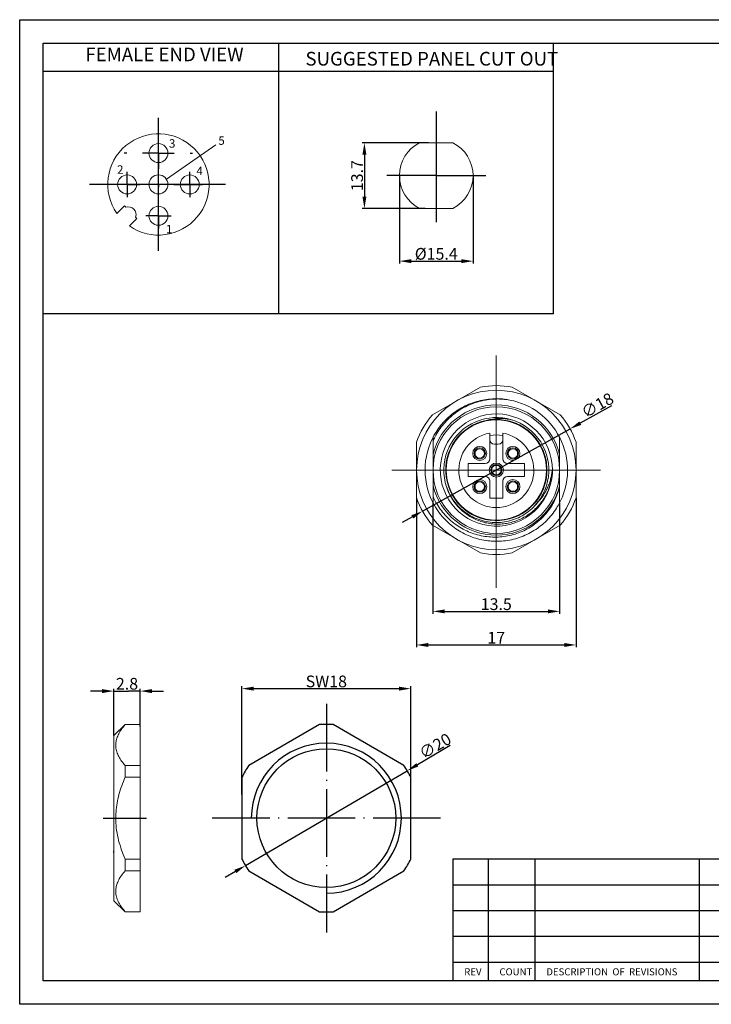
# Model space of a CAD drawing. Units: inches. Extents: x 1730 to 1878, y 1526 to 1631.
# Drawn here: x 1730 to 1803, y 1526 to 1631 of the extents above; entities that cross this region are included whole.
import ezdxf

# ---------------------------------------------------------------- set-up
doc = ezdxf.new("R2010")
doc.units = ezdxf.units.IN
doc.header["$MEASUREMENT"] = 0
doc.linetypes.add('ACAD_ISO04W100', pattern=[30, 24, -3, 0, -3])
doc.linetypes.add('CENTERX2', pattern=[20.32, 12.7, -2.54, 2.54, -2.54])
for name, color, linetype, lineweight in [('A1', 7, 'Continuous', 30), ('A7', 7, 'Continuous', 25), ('粗实线', 7, 'Continuous', 15)]:
    doc.layers.add(name, color=color, linetype=linetype, lineweight=lineweight)
for name, color, linetype in [('A2', 1, 'ACAD_ISO04W100'), ('A3', 3, 'Continuous'), ('A4', 2, 'Continuous'), ('A6', 1, 'Continuous'), ('FORMAT', 7, 'Continuous'), ('中心线', 1, 'CENTERX2'), ('标题框层', 2, 'Continuous')]:
    doc.layers.add(name, color=color, linetype=linetype)
doc.styles.add('样式', font='isocp.shx', dxfattribs={"bigfont": 'gbcbig.shx'})
doc.dimstyles.get("Standard").update_dxf_attribs({"dimtxt": 2.5, "dimasz": 2.5, "dimexe": 0.5, "dimexo": 0, "dimgap": 0.3, "dimtad": 1, "dimdec": 3, "dimdsep": 46, "dimtxsty": '样式', "dimcen": 0.09, "dimclrd": 256, "dimclrt": 2, "dimadec": 0, "dimazin": 0, "dimtfac": 1, "dimtdec": 3, "dimtmove": 0, "dimatfit": 3, "dimfxl": 0, "dimtolj": 1, "dimtzin": 0, "dimarcsym": 0})

# ---------------------------------------------------------------- blocks, each defined once
blk = doc.blocks.new('标题框')
at = {"layer": '标题框层'}
for p, q in [((1826.88, 707.8), (1826.88, 655.8)), ((1826.88, 707.8), (1996.88, 707.8)), ((1841.88, 707.8), (1841.88, 655.8)), ((1861.88, 707.8), (1861.88, 655.8)), ((1931.88, 707.8), (1931.88, 655.8)), ((1826.88, 696.8), (1996.88, 696.8)), ((1826.88, 685.8), (1996.88, 685.8)), ((1826.88, 674.8), (1996.88, 674.8)), ((1826.88, 663.8), (1996.88, 663.8))]:
    blk.add_line(p, q, dxfattribs=at)
at = {"layer": 'A7', "char_height": 3, "attachment_point": 1, "style": '样式'}
for s, insert in [('REV', (1831.75, 661.16)), ('COUNT', (1846.75, 661.16)), ('DESCRIPTION  OF  REVISIONS', (1866.75, 661.16))]:
    blk.add_mtext_dynamic_manual_height_columns(s, width=157.076, gutter_width=17.5, heights=[0], dxfattribs=dict(at, insert=insert))
at = {"layer": 'A7', "style": '样式'}
for tag, p in [('2017.5.30', (2062.66, 696.73)), ('FEK41-P/T539', (2149.89, 690.74)), ('1:1', (2067.24, 684))]:
    blk.add_attdef(tag, p, '', height=4.55, dxfattribs=at)
blk = doc.blocks.new('*D19')
at = {"layer": 'A3', "color": 0, "lineweight": -2}
for p, q in [((1770.17, 1614.51), (1770.17, 1605.2)), ((1778.01, 1614.57), (1778.01, 1605.2))]:
    blk.add_line(p, q, dxfattribs=at)
at = {"layer": 'A3', "color": 7, "lineweight": -2}
blk.add_line((1771.42, 1605.45), (1776.76, 1605.45), dxfattribs=at)
at = {"layer": 'A3', "color": 7}
for points in [[(1771.42, 1605.66), (1771.42, 1605.24), (1770.17, 1605.45)], [(1776.76, 1605.66), (1776.76, 1605.24), (1778.01, 1605.45)]]:
    blk.add_solid(points, dxfattribs=at)
at = {"layer": 'Defpoints', "color": 0}
for p in [(1770.17, 1614.51), (1778.01, 1614.57), (1778.01, 1605.45)]:
    blk.add_point(p, dxfattribs=at)
at = {"layer": 'A3', "color": 7, "lineweight": 9, "insert": (1774.09, 1606.23), "char_height": 1.25, "attachment_point": 5, "style": '样式'}
blk.add_mtext('\\A1;%%C15.4', dxfattribs=at)
blk = doc.blocks.new('*D20')
at = {"layer": 'A3', "color": 0, "lineweight": -2}
for p, q in [((1773.27, 1618.07), (1766.18, 1618.07)), ((1772.92, 1611.07), (1766.18, 1611.07))]:
    blk.add_line(p, q, dxfattribs=at)
at = {"layer": 'A3', "color": 7, "lineweight": -2}
blk.add_line((1766.43, 1616.82), (1766.43, 1612.32), dxfattribs=at)
at = {"layer": 'A3', "color": 7}
for points in [[(1766.22, 1616.82), (1766.64, 1616.82), (1766.43, 1618.07)], [(1766.22, 1612.32), (1766.64, 1612.32), (1766.43, 1611.07)]]:
    blk.add_solid(points, dxfattribs=at)
at = {"layer": 'Defpoints', "color": 0}
for p in [(1773.27, 1618.07), (1766.43, 1611.07), (1772.92, 1611.07)]:
    blk.add_point(p, dxfattribs=at)
at = {"layer": 'A3', "color": 7, "lineweight": 9, "insert": (1765.65, 1614.57), "char_height": 1.25, "attachment_point": 5, "rotation": 90, "style": '样式'}
blk.add_mtext('\\A1;13.7', dxfattribs=at)
blk = doc.blocks.new('SW_CENTERMARKSYMBOL_0')
at = {"layer": 'FORMAT', "color": 0}
for p, q in [((0, 5), (0, 5.4)), ((0, 0), (0, 2.5)), ((-5, 0), (-5.4, 0)), ((0, 0), (-2.5, 0)), ((0, 0), (0, -2.5)), ((0, 0), (2.5, 0)), ((5, 0), (5.4, 0)), ((0, -5), (0, -5.4))]:
    blk.add_line(p, q, dxfattribs=at)
blk = doc.blocks.new('SW_CENTERMARKSYMBOL_2')
at = {"layer": '中心线', "color": 0}
for p, q in [((0, 1), (0, 2)), ((-1, 0), (-2, 0)), ((0, 0), (-1, 0)), ((0, 0), (0, 1)), ((0, 0), (0, -1)), ((0, 0), (1, 0)), ((1, 0), (2, 0)), ((0, -1), (0, -2))]:
    blk.add_line(p, q, dxfattribs=at)
blk = doc.blocks.new('SW_CENTERMARKSYMBOL_3')
at = {"layer": '中心线', "color": 0}
for p, q in [((0, 1), (0, 2)), ((-1, 0), (-2, 0)), ((0, 0), (-1, 0)), ((0, 0), (0, 1)), ((0, 0), (0, -1)), ((0, 0), (1, 0)), ((1, 0), (2, 0)), ((0, -1), (0, -2))]:
    blk.add_line(p, q, dxfattribs=at)
blk = doc.blocks.new('SW_CENTERMARKSYMBOL_4')
at = {"layer": '中心线', "color": 0}
for p, q in [((0, 1), (0, 2)), ((-1, 0), (-2, 0)), ((0, 0), (-1, 0)), ((0, 0), (0, 1)), ((0, 0), (0, -1)), ((0, 0), (1, 0)), ((1, 0), (2, 0)), ((0, -1), (0, -2))]:
    blk.add_line(p, q, dxfattribs=at)
blk = doc.blocks.new('*D50')
at = {"layer": 'A3', "color": 0, "lineweight": -2}
for p, q in [((1773.74, 1579.86), (1773.74, 1567.85)), ((1787.24, 1579.68), (1787.24, 1567.85))]:
    blk.add_line(p, q, dxfattribs=at)
at = {"layer": 'A3', "color": 7, "lineweight": -2}
blk.add_line((1774.99, 1568.1), (1785.99, 1568.1), dxfattribs=at)
at = {"layer": 'A3', "color": 7}
for points in [[(1774.99, 1568.31), (1774.99, 1567.89), (1773.74, 1568.1)], [(1785.99, 1568.31), (1785.99, 1567.89), (1787.24, 1568.1)]]:
    blk.add_solid(points, dxfattribs=at)
at = {"layer": 'Defpoints', "color": 0}
for p in [(1773.74, 1579.86), (1787.24, 1579.68), (1787.24, 1568.1)]:
    blk.add_point(p, dxfattribs=at)
at = {"layer": 'A3', "color": 7, "lineweight": 9, "insert": (1780.49, 1568.87), "char_height": 1.25, "attachment_point": 5, "style": '样式'}
blk.add_mtext('\\A1;13.5', dxfattribs=at)
blk = doc.blocks.new('*D57')
at = {"layer": 'A3', "color": 0, "lineweight": -2}
for p, q in [((1753.37, 1548.56), (1753.37, 1560.11)), ((1771.37, 1548.56), (1771.37, 1560.11))]:
    blk.add_line(p, q, dxfattribs=at)
at = {"layer": 'A3', "color": 7, "lineweight": -2}
blk.add_line((1754.62, 1559.86), (1770.12, 1559.86), dxfattribs=at)
at = {"layer": 'A3', "color": 7}
for points in [[(1754.62, 1560.07), (1754.62, 1559.65), (1753.37, 1559.86)], [(1770.12, 1560.07), (1770.12, 1559.65), (1771.37, 1559.86)]]:
    blk.add_solid(points, dxfattribs=at)
at = {"layer": 'Defpoints', "color": 0}
for p in [(1771.37, 1559.86), (1753.37, 1548.56), (1771.37, 1548.56)]:
    blk.add_point(p, dxfattribs=at)
at = {"layer": 'A3', "color": 7, "lineweight": 9, "insert": (1762.37, 1560.63), "char_height": 1.25, "attachment_point": 5, "style": '样式'}
blk.add_mtext('\\A1;SW18', dxfattribs=at)
blk = doc.blocks.new('*D58')
at = {"layer": 'A3', "color": 7, "lineweight": -2}
for p, q in [((1775.57, 1553.79), (1772.08, 1551.74)), ((1753.75, 1540.99), (1771, 1551.11)), ((1752.67, 1540.36), (1751.59, 1539.72))]:
    blk.add_line(p, q, dxfattribs=at)
at = {"layer": 'A3', "color": 7}
for points in [[(1771.97, 1551.92), (1772.18, 1551.56), (1771, 1551.11)], [(1752.56, 1540.54), (1752.77, 1540.18), (1753.75, 1540.99)]]:
    blk.add_solid(points, dxfattribs=at)
at = {"layer": 'Defpoints', "color": 0}
for p in [(1771, 1551.11), (1753.75, 1540.99)]:
    blk.add_point(p, dxfattribs=at)
at = {"layer": 'A3', "color": 7, "lineweight": 9, "insert": (1773.97, 1553.75), "char_height": 1.25, "attachment_point": 5, "rotation": 30.3911, "style": '样式'}
blk.add_mtext('\\A1;∅20', dxfattribs=at)
blk = doc.blocks.new('*D59')
at = {"layer": 'A3', "color": 7, "lineweight": -2}
for p, q in [((1738.47, 1559.6), (1737.22, 1559.6)), ((1739.72, 1559.6), (1740.97, 1559.6)), ((1740.97, 1559.6), (1741.27, 1559.6)), ((1742.52, 1559.6), (1741.27, 1559.6)), ((1743.77, 1559.6), (1745.02, 1559.6))]:
    blk.add_line(p, q, dxfattribs=at)
at = {"layer": 'A3', "color": 0, "lineweight": -2}
for p, q in [((1739.72, 1554.85), (1739.72, 1559.85)), ((1742.52, 1555.82), (1742.52, 1559.85))]:
    blk.add_line(p, q, dxfattribs=at)
at = {"layer": 'A3', "color": 7}
for points in [[(1738.47, 1559.81), (1738.47, 1559.39), (1739.72, 1559.6)], [(1743.77, 1559.81), (1743.77, 1559.39), (1742.52, 1559.6)]]:
    blk.add_solid(points, dxfattribs=at)
at = {"layer": 'Defpoints', "color": 0}
for p in [(1742.52, 1559.6), (1742.52, 1555.82), (1739.72, 1554.85)]:
    blk.add_point(p, dxfattribs=at)
at = {"layer": 'A3', "color": 7, "lineweight": 9, "insert": (1741.12, 1560.38), "char_height": 1.25, "attachment_point": 5, "style": '样式'}
blk.add_mtext('\\A1;2.8', dxfattribs=at)
blk = doc.blocks.new('*D53')
at = {"layer": 'A3', "color": 7, "lineweight": -2}
for p, q in [((1792.76, 1590.02), (1789.44, 1588.17)), ((1772.63, 1578.79), (1788.35, 1587.56)), ((1771.54, 1578.18), (1770.45, 1577.57))]:
    blk.add_line(p, q, dxfattribs=at)
at = {"layer": 'A3', "color": 7}
for points in [[(1789.34, 1588.35), (1789.55, 1587.99), (1788.35, 1587.56)], [(1771.44, 1578.36), (1771.64, 1578), (1772.63, 1578.79)]]:
    blk.add_solid(points, dxfattribs=at)
at = {"layer": 'Defpoints', "color": 0}
for p in [(1788.35, 1587.56), (1772.63, 1578.79)]:
    blk.add_point(p, dxfattribs=at)
at = {"layer": 'A3', "color": 7, "lineweight": 9, "insert": (1791.27, 1590.08), "char_height": 1.25, "attachment_point": 5, "rotation": 29.1654, "style": '样式'}
blk.add_mtext('\\A1;∅18', dxfattribs=at)
blk = doc.blocks.new('*D54')
at = {"layer": 'A3', "color": 0, "lineweight": -2}
for p, q in [((1771.99, 1580.22), (1771.99, 1564.27)), ((1788.99, 1580.22), (1788.99, 1564.27))]:
    blk.add_line(p, q, dxfattribs=at)
at = {"layer": 'A3', "color": 7, "lineweight": -2}
blk.add_line((1773.24, 1564.52), (1787.74, 1564.52), dxfattribs=at)
at = {"layer": 'A3', "color": 7}
for points in [[(1773.24, 1564.73), (1773.24, 1564.31), (1771.99, 1564.52)], [(1787.74, 1564.73), (1787.74, 1564.31), (1788.99, 1564.52)]]:
    blk.add_solid(points, dxfattribs=at)
at = {"layer": 'Defpoints', "color": 0}
for p in [(1771.99, 1580.22), (1788.99, 1580.22), (1788.99, 1564.52)]:
    blk.add_point(p, dxfattribs=at)
at = {"layer": 'A3', "color": 7, "lineweight": 9, "insert": (1780.49, 1565.29), "char_height": 1.25, "attachment_point": 5, "style": '样式'}
blk.add_mtext('\\A1;17', dxfattribs=at)

msp = doc.modelspace()

# ---------------------------------------------------------------- linework, layer by layer
at = {"lineweight": 9}
for p, q in [((1778.8056, 1592.0136), (1773.6821, 1589.0555)), ((1787.3056, 1589.0555), (1782.1821, 1592.0136)), ((1773.7438, 1586.6658), (1773.7438, 1586.2988)), ((1779.7938, 1586.8065), (1779.7938, 1584.3733)), ((1781.1938, 1584.3733), (1781.1938, 1586.8065)), ((1771.9938, 1586.1314), (1771.9938, 1580.2153)), ((1780.6938, 1585.9233), (1780.2938, 1585.9233)), ((1788.9938, 1580.2153), (1788.9938, 1586.1314)), ((1773.7438, 1584.8075), (1773.7438, 1583.1733)), ((1778.1531, 1584.7911), (1778.2491, 1584.7911)), ((1778.2491, 1585.0911), (1778.1575, 1585.0911)), ((1779.3054, 1585.0911), (1779.203, 1585.0911)), ((1779.203, 1584.7911), (1779.2956, 1584.7911)), ((1781.6887, 1584.7911), (1781.7846, 1584.7911)), ((1781.7846, 1585.0911), (1781.693, 1585.0911)), ((1782.841, 1585.0911), (1782.7385, 1585.0911)), ((1782.7385, 1584.7911), (1782.8311, 1584.7911)), ((1787.2438, 1583.1733), (1787.2438, 1584.8075)), ((1779.2938, 1583.8733), (1777.4938, 1583.8733)), ((1777.4938, 1583.8733), (1777.4938, 1582.4733)), ((1783.4938, 1583.8733), (1781.6938, 1583.8733)), ((1783.4938, 1582.4733), (1783.4938, 1583.8733)), ((1773.7438, 1583.1733), (1773.7438, 1581.5392)), ((1777.4938, 1582.4733), (1779.2938, 1582.4733)), ((1779.9209, 1583.0233), (1780.0168, 1583.0233)), ((1780.0168, 1583.3233), (1779.9253, 1583.3233)), ((1781.0732, 1583.3233), (1780.9708, 1583.3233)), ((1780.9708, 1583.0233), (1781.0634, 1583.0233)), ((1781.6938, 1582.4733), (1783.4938, 1582.4733)), ((1785.8938, 1583.1733), (1786.0938, 1583.1733)), ((1786.4738, 1583.1733), (1786.4465, 1583.1733)), ((1786.4938, 1583.1733), (1786.4652, 1582.8523)), ((1786.4938, 1583.1733), (1786.4738, 1583.1733)), ((1787.2438, 1581.5392), (1787.2438, 1583.1733)), ((1775.1718, 1581.4346), (1775.4735, 1580.7061)), ((1778.2491, 1581.5556), (1778.1575, 1581.5556)), ((1779.3054, 1581.5556), (1779.203, 1581.5556)), ((1779.7938, 1581.9733), (1779.7938, 1580.1733)), ((1781.1938, 1580.1733), (1781.1938, 1581.9733)), ((1781.7846, 1581.5556), (1781.693, 1581.5556)), ((1782.841, 1581.5556), (1782.7385, 1581.5556)), ((1787.2438, 1581.5392), (1787.2438, 1581.4005)), ((1773.7438, 1580.3233), (1773.7438, 1579.6808)), ((1778.1531, 1581.2556), (1778.2491, 1581.2556)), ((1779.203, 1581.2556), (1779.2956, 1581.2556)), ((1781.6887, 1581.2556), (1781.7846, 1581.2556)), ((1782.7385, 1581.2556), (1782.8311, 1581.2556)), ((1779.7938, 1580.1733), (1781.1938, 1580.1733)), ((1784.4536, 1579.2135), (1784.9607, 1579.8061)), ((1773.6821, 1577.2911), (1778.8056, 1574.3331)), ((1782.1821, 1574.3331), (1787.3056, 1577.2911)), ((1785.2132, 1577.219), (1785.2386, 1577.2365)), ((1740.9227, 1556.0474), (1739.7227, 1554.8474)), ((1742.5227, 1556.0474), (1740.9227, 1556.0474)), ((1740.9227, 1556.0474), (1740.9227, 1556.0211)), ((1742.5227, 1556.0211), (1740.9227, 1556.0211)), ((1742.5227, 1556.0474), (1742.5227, 1556.0211)), ((1742.5227, 1556.0211), (1742.5227, 1551.6622)), ((1739.7227, 1537.2474), (1739.7227, 1554.8474)), ((1740.9227, 1551.6622), (1740.9227, 1550.4063)), ((1740.9227, 1551.6622), (1742.5227, 1551.6622)), ((1742.5227, 1551.6622), (1742.5227, 1550.4063)), ((1742.5227, 1550.4063), (1740.9227, 1550.4063)), ((1742.5227, 1550.4063), (1742.5227, 1541.6885)), ((1739.7227, 1542.5549), (1739.6899, 1542.5549)), ((1740.9227, 1541.6885), (1742.5227, 1541.6885)), ((1740.9227, 1541.6885), (1740.9227, 1540.4326)), ((1742.5227, 1541.6885), (1742.5227, 1540.4326)), ((1742.5227, 1540.4326), (1740.9227, 1540.4326)), ((1742.5227, 1540.4326), (1742.5227, 1536.0737)), ((1739.7227, 1537.2474), (1740.9227, 1536.0474)), ((1740.9227, 1536.0737), (1740.9227, 1536.0474)), ((1740.9227, 1536.0737), (1742.5227, 1536.0737)), ((1740.9227, 1536.0474), (1742.5227, 1536.0474)), ((1742.5227, 1536.0737), (1742.5227, 1536.0474))]:
    msp.add_line(p, q, dxfattribs=at)
at = {"lineweight": 9, "flags": 128}
for points in [[(1780.4938, 1575.5733), (1779.9516, 1575.5927), (1779.474, 1575.6421)], [(1781.0585, 1575.5943), (1781.036, 1575.5927), (1780.4938, 1575.5733)]]:
    msp.add_lwpolyline(points, dxfattribs=at)
at = {"lineweight": 9}
for centre, radius in [((1780.4938, 1583.1733), 8.5), ((1780.4938, 1583.1733), 6.75), ((1780.4938, 1583.1733), 5.35), ((1778.726, 1584.9411), 0.75), ((1778.726, 1584.9411), 0.6), ((1782.2616, 1584.9411), 0.75), ((1782.2616, 1584.9411), 0.6), ((1780.4938, 1583.1733), 0.75), ((1780.4938, 1583.1733), 0.6), ((1778.726, 1581.4056), 0.75), ((1778.726, 1581.4056), 0.6), ((1782.2616, 1581.4056), 0.75), ((1782.2616, 1581.4056), 0.6)]:
    msp.add_circle(centre, radius, dxfattribs=at)
for centre, radius, start, end in [((1780.4938, 1583.1733), 9, 79.188136, 100.811864), ((1780.4938, 1583.1733), 6.945, 13.60944, 166.39056), ((1780.4938, 1583.1733), 7.6, 27.357326, 79.125379), ((1780.4938, 1583.1733), 9, 139.188136, 160.811864), ((1780.4938, 1583.1733), 5.98, 0, 356.923045), ((1780.4938, 1583.1733), 5.6, 322.156208, 203.976808), ((1780.4938, 1583.1733), 9, 19.188136, 40.811864), ((1780.4938, 1583.1733), 5.4, 101.430285, 0), ((1780.4938, 1583.1733), 7.6, 149.946816, 210.444723), ((1780.4938, 1583.1733), 4, 100.078658, 79.921342), ((1780.4938, 1583.1733), 3.75, 79.241682, 100.758318), ((1780.4938, 1583.1733), 7.6, 330.834198, 27.29926), ((1780.2938, 1586.4233), 0.5, 180, 270), ((1780.6938, 1586.4233), 0.5, 270, 0), ((1778.726, 1584.9411), 0.5, 162.542397, 197.457603), ((1778.726, 1584.9411), 0.5, 17.457603, 162.542397), ((1778.726, 1584.9411), 0.5, 197.457603, 342.542397), ((1778.726, 1584.9411), 0.5, 342.542397, 17.457603), ((1782.2616, 1584.9411), 0.5, 162.542397, 197.457603), ((1782.2616, 1584.9411), 0.5, 17.457603, 162.542397), ((1782.2616, 1584.9411), 0.5, 197.457603, 342.542397), ((1782.2616, 1584.9411), 0.5, 342.542397, 17.457603), ((1779.2938, 1584.3733), 0.5, 270, 0), ((1780.4938, 1583.1733), 0.5, 17.457603, 162.542397), ((1781.6938, 1584.3733), 0.5, 180, 270), ((1779.2938, 1581.9733), 0.5, 0, 90), ((1780.4938, 1583.1733), 0.5, 162.542397, 197.457603), ((1780.4938, 1583.1733), 0.5, 197.457603, 342.542397), ((1780.4938, 1583.1733), 0.5, 342.542397, 17.457603), ((1781.6938, 1581.9733), 0.5, 90, 180), ((1780.4938, 1583.1733), 6.945, 193.60944, 346.39056), ((1778.726, 1581.4056), 0.5, 162.542397, 197.457603), ((1778.726, 1581.4056), 0.5, 17.457603, 162.542397), ((1778.726, 1581.4056), 0.5, 342.542397, 17.457603), ((1782.2616, 1581.4056), 0.5, 162.542397, 197.457603), ((1782.2616, 1581.4056), 0.5, 17.457603, 162.542397), ((1782.2616, 1581.4056), 0.5, 342.542397, 17.457603), ((1778.726, 1581.4056), 0.5, 197.457603, 342.542397), ((1782.2616, 1581.4056), 0.5, 197.457603, 342.542397), ((1780.4938, 1583.1733), 9, 199.188136, 220.811864), ((1780.4938, 1583.1733), 9, 319.188136, 340.811864), ((1780.4938, 1583.1733), 9, 259.188136, 280.811864)]:
    msp.add_arc(centre, radius, start, end, dxfattribs=at)
for points, knots in [([(1773.7438, 1586.6658), (1773.8824, 1586.9137), (1774.158, 1587.4067), (1774.669, 1588.0772), (1775.2439, 1588.6903), (1775.8889, 1589.2394), (1776.6018, 1589.7202), (1777.3709, 1590.1202), (1778.182, 1590.4306), (1779.019, 1590.6451), (1779.8662, 1590.7645), (1780.7145, 1590.7811), (1781.3507, 1590.7442), (1781.6969, 1590.6714), (1781.7664, 1590.6568)], [0, 0, 0, 0, 0.08879137, 0.17661184, 0.26303965, 0.35145802, 0.44116987, 0.53161939, 0.62222348, 0.71239195, 0.80155181, 0.88929836, 0.97778372, 1, 1, 1, 1]), ([(1781.9276, 1590.6369), (1781.6833, 1590.6722), (1781.1941, 1590.743), (1780.452, 1590.7585), (1779.7123, 1590.7073), (1778.9811, 1590.5808), (1778.2658, 1590.3841), (1777.5405, 1590.106), (1776.8175, 1589.7353), (1776.1113, 1589.2675), (1775.4611, 1588.7241), (1774.8775, 1588.1094), (1774.3677, 1587.4326), (1773.995, 1586.8087), (1773.8107, 1586.4067), (1773.7438, 1586.2608)], [0, 0, 0, 0, 0.074002918, 0.14818051, 0.222178332, 0.296202286, 0.370406862, 0.444430508, 0.528893908, 0.613626735, 0.69808986, 0.782588475, 0.867360911, 0.951855009, 1, 1, 1, 1]), ([(1779.4237, 1588.4662), (1779.5742, 1588.504), (1780.0102, 1588.6134), (1780.7619, 1588.6823), (1781.5651, 1588.6413), (1782.0596, 1588.5319), (1782.2591, 1588.4878)], [0, 0, 0, 0, 0.16243427, 0.47021258, 0.78631707, 1, 1, 1, 1]), ([(1785.8938, 1583.1733), (1785.8813, 1583.4526), (1785.8559, 1584.0163), (1785.6506, 1584.8457), (1785.3243, 1585.6383), (1784.8772, 1586.3647), (1784.3276, 1587.0071), (1783.6851, 1587.5568), (1782.9588, 1588.0034), (1782.1662, 1588.3316), (1781.3368, 1588.5299), (1780.5948, 1588.5862), (1779.956, 1588.5579), (1779.602, 1588.4969), (1779.4237, 1588.4662)], [0, 0, 0, 0, 0.08762114, 0.17689397, 0.26673134, 0.35600434, 0.44362553, 0.5312465, 0.6205194, 0.71035687, 0.7996297, 0.88725116, 0.94320879, 1, 1, 1, 1]), ([(1779.7938, 1587.1116), (1779.7938, 1587.1116), (1779.7938, 1587.1116), (1779.7938, 1587.0999), (1779.7938, 1587.0505), (1779.7938, 1586.9742), (1779.7938, 1586.8884), (1779.7938, 1586.8305), (1779.7938, 1586.8065)], [0, 0, 0, 0, 0.002109542, 0.212003537, 0.42185837, 0.633558291, 0.848398799, 1, 1, 1, 1]), ([(1781.1938, 1586.8065), (1781.1938, 1586.8407), (1781.1938, 1586.9099), (1781.1938, 1587.0022), (1781.1938, 1587.0715), (1781.1938, 1587.1068), (1781.1938, 1587.1103), (1781.1938, 1587.1116)], [0, 0, 0, 0, 0.21610371, 0.43623249, 0.65366528, 0.86756076, 1, 1, 1, 1]), ([(1787.2438, 1586.6658), (1787.2438, 1586.3631), (1787.2438, 1585.7556), (1787.2438, 1585.1243), (1787.2438, 1584.8075)], [0, 0, 0, 0, 0.49825855, 1, 1, 1, 1]), ([(1773.7438, 1584.8075), (1773.7438, 1585.1912), (1773.7438, 1585.6815), (1773.7438, 1586.1573), (1773.7438, 1586.2608)], [0, 0, 0, 0, 0.78240921, 1, 1, 1, 1]), ([(1786.4652, 1582.8523), (1786.4408, 1582.6315), (1786.3919, 1582.189), (1786.2253, 1581.5414), (1785.9932, 1580.9152), (1785.6893, 1580.3202), (1785.3216, 1579.7625), (1784.8942, 1579.2488), (1784.4103, 1578.7878), (1783.8775, 1578.3842), (1783.3055, 1578.0451), (1782.7012, 1577.7765), (1782.0743, 1577.5779), (1781.4298, 1577.4504), (1780.7755, 1577.398), (1780.1202, 1577.4187), (1779.4734, 1577.5128), (1778.8443, 1577.6814), (1778.24, 1577.9184), (1777.6678, 1578.2208), (1777.1361, 1578.5859), (1776.6494, 1579.0062), (1776.1727, 1579.5241), (1775.7258, 1580.1486), (1775.4933, 1580.648), (1775.377, 1580.8977)], [0, 0, 0, 0, 0.0431012, 0.08633986, 0.12944099, 0.17254221, 0.21578091, 0.25888212, 0.30200667, 0.34527158, 0.38839256, 0.43082507, 0.47339372, 0.51582615, 0.55812841, 0.60056545, 0.64286154, 0.68474432, 0.72676333, 0.76864625, 0.81012881, 0.85174278, 0.89322126, 0.94661059, 1, 1, 1, 1]), ([(1784.9161, 1579.7377), (1785.0222, 1579.8563), (1785.2346, 1580.0937), (1785.5168, 1580.4855), (1785.7694, 1580.902), (1785.9833, 1581.3359), (1786.1573, 1581.7785), (1786.2929, 1582.2302), (1786.3944, 1582.6958), (1786.4291, 1583.0141), (1786.4465, 1583.1733)], [0, 0, 0, 0, 0.12463394, 0.24926795, 0.3775225, 0.5057773, 0.6276444, 0.74951137, 0.87475573, 1, 1, 1, 1]), ([(1773.7438, 1580.3613), (1773.7438, 1580.5551), (1773.7438, 1580.9432), (1773.7438, 1581.3403), (1773.7438, 1581.5392)], [0, 0, 0, 0, 0.49917584, 1, 1, 1, 1]), ([(1773.7438, 1580.3613), (1773.8808, 1580.078), (1774.137, 1579.5478), (1774.6301, 1578.8367), (1775.1663, 1578.2121), (1775.7699, 1577.6526), (1776.4334, 1577.1672), (1777.1465, 1576.7599), (1777.898, 1576.4363), (1778.6787, 1576.2026), (1779.4773, 1576.0576), (1780.2873, 1576.0019), (1781.0985, 1576.0402), (1781.9003, 1576.1695), (1782.6789, 1576.3872), (1783.4235, 1576.6923), (1784.1263, 1577.0764), (1784.782, 1577.536), (1785.3803, 1578.0678), (1785.9152, 1578.6627), (1786.372, 1579.3021), (1786.7443, 1579.9766), (1787.0428, 1580.6722), (1787.1769, 1581.158), (1787.2438, 1581.4005)], [0, 0, 0, 0, 0.05301105, 0.09917231, 0.1454801, 0.19163793, 0.23766628, 0.28384482, 0.32987327, 0.37536808, 0.421008, 0.4665031, 0.51201967, 0.55768472, 0.60319968, 0.64809097, 0.69312584, 0.73801715, 0.78286136, 0.82784883, 0.87268823, 0.91508398, 0.95760417, 1, 1, 1, 1]), ([(1787.2438, 1579.6808), (1787.2438, 1579.8505), (1787.2438, 1580.2377), (1787.2438, 1580.7976), (1787.2438, 1581.1936), (1787.2438, 1581.3625)], [0, 0, 0, 0, 0.308970244, 0.705276679, 1, 1, 1, 1]), ([(1775.5463, 1580.5616), (1775.6803, 1580.3272), (1775.9581, 1579.8411), (1776.5199, 1579.1986), (1777.1838, 1578.6273), (1777.9377, 1578.1645), (1778.7595, 1577.8239), (1779.6196, 1577.6188), (1780.4938, 1577.5508), (1781.368, 1577.6188), (1782.228, 1577.824), (1783.0504, 1578.1642), (1783.8022, 1578.6284), (1784.4306, 1579.1579), (1784.7663, 1579.5588), (1784.9161, 1579.7377)], [0, 0, 0, 0, 0.07242705, 0.15016925, 0.22791162, 0.3071192, 0.38682739, 0.46603482, 0.5437771, 0.62151971, 0.70072714, 0.78043532, 0.8596429, 0.93738527, 1, 1, 1, 1]), ([(1787.2438, 1579.6808), (1787.1352, 1579.4837), (1786.8886, 1579.0361), (1786.4218, 1578.3936), (1785.853, 1577.7621), (1785.2161, 1577.1982), (1784.5142, 1576.7046), (1783.7539, 1576.2898), (1782.949, 1575.9634), (1782.1153, 1575.7316), (1781.2692, 1575.597), (1780.42, 1575.558), (1779.5711, 1575.6135), (1778.726, 1575.765), (1777.8961, 1576.0135), (1777.0979, 1576.3558), (1776.3469, 1576.7851), (1775.6102, 1577.3246), (1774.9086, 1577.988), (1774.2548, 1578.7819), (1773.915, 1579.3797), (1773.7438, 1579.6808)], [0, 0, 0, 0, 0.04063635, 0.09224109, 0.14302189, 0.19388417, 0.24554631, 0.29769144, 0.34998485, 0.40208564, 0.45366088, 0.50440539, 0.55530858, 0.60699834, 0.65915713, 0.71144927, 0.76353415, 0.81507907, 0.87599361, 0.93753008, 1, 1, 1, 1]), ([(1740.9227, 1551.6622), (1740.794, 1551.8174), (1740.5367, 1552.1279), (1740.2352, 1552.6151), (1740.0196, 1553.1189), (1739.9151, 1553.6198), (1739.9227, 1554.1058), (1740.026, 1554.5778), (1740.2268, 1555.0481), (1740.5202, 1555.5338), (1740.7834, 1555.8524), (1740.9227, 1556.0211)], [0, 0, 0, 0, 0.11191604, 0.22379134, 0.33925494, 0.45467457, 0.55856443, 0.66246729, 0.77046275, 0.87849803, 1, 1, 1, 1]), ([(1740.9227, 1541.6885), (1740.7912, 1542.0059), (1740.5216, 1542.6564), (1740.2134, 1543.678), (1739.9984, 1544.7397), (1739.9074, 1545.7671), (1739.9356, 1546.7444), (1740.0529, 1547.6624), (1740.2594, 1548.5834), (1740.5472, 1549.5015), (1740.7975, 1550.1047), (1740.9227, 1550.4063)], [0, 0, 0, 0, 0.11439885, 0.23448534, 0.35481276, 0.4747074, 0.57719554, 0.67996235, 0.78252966, 0.89124698, 1, 1, 1, 1]), ([(1739.6899, 1542.5549), (1739.691, 1542.5222), (1739.7008, 1542.2348), (1739.7119, 1541.9136), (1739.7215, 1541.6557), (1739.7227, 1541.6236)], [0, 0, 0, 0, 0.10115772, 0.88825315, 1, 1, 1, 1]), ([(1740.9227, 1536.0737), (1740.794, 1536.229), (1740.5367, 1536.5394), (1740.2352, 1537.0266), (1740.0196, 1537.5305), (1739.9151, 1538.0314), (1739.9227, 1538.5174), (1740.026, 1538.9894), (1740.2268, 1539.4596), (1740.5202, 1539.9453), (1740.7834, 1540.264), (1740.9227, 1540.4326)], [0, 0, 0, 0, 0.11191603, 0.22379132, 0.33925491, 0.45467456, 0.55856444, 0.66246729, 0.77046272, 0.878498, 1, 1, 1, 1])]:
    msp.add_open_spline(points, degree=3, knots=knots, dxfattribs=at)
at = {"layer": 'A1'}
for p, q in [((1732.1813, 1628.6987), (1875.6813, 1628.6987)), ((1732.1813, 1528.6987), (1732.1813, 1628.6987)), ((1875.6813, 1528.6987), (1732.1813, 1528.6987))]:
    msp.add_line(p, q, dxfattribs=at)
at = {"layer": 'A2'}
for p, q in [((1744.4715, 1606.5507), (1744.4715, 1620.7255)), ((1751.6319, 1613.629), (1737.1066, 1613.629)), ((1746.1051, 1613.629), (1748.9122, 1613.629))]:
    msp.add_line(p, q, dxfattribs=at)
at = {"layer": 'A2', "lineweight": 13}
for q in [(1780.4938, 1595.3768), (1769.3405, 1583.1733), (1780.4938, 1570.6179), (1791.6137, 1583.1733)]:
    msp.add_line((1780.4938, 1583.1733), q, dxfattribs=at)
at = {"layer": 'A2', "color": 1, "ltscale": 0.3}
for p, q in [((1762.3724, 1558.224), (1762.3724, 1533.8708)), ((1738.5786, 1546.0474), (1743.2156, 1546.0474)), ((1774.549, 1546.0474), (1750.1958, 1546.0474))]:
    msp.add_line(p, q, dxfattribs=at)
at = {"layer": 'A6'}
for p, q in [((1729.6813, 1631.1987), (1878.1813, 1631.1987)), ((1729.6813, 1526.1987), (1729.6813, 1631.1987)), ((1878.1813, 1526.1987), (1729.6813, 1526.1987))]:
    msp.add_line(p, q, dxfattribs=at)
at = {"layer": 'A7', "lineweight": 9}
for p, q in [((1772.3179, 1618.0743), (1775.8633, 1618.0743)), ((1772.3179, 1611.0743), (1775.8633, 1611.0743))]:
    msp.add_line(p, q, dxfattribs=at)
at = {"layer": 'A7', "lineweight": 30}
for points in [[(1757.2942, 1599.8476), (1757.2942, 1628.6987)], [(1786.5777, 1599.8476), (1786.5777, 1628.6987)], [(1757.2942, 1625.6881), (1732.1813, 1625.6881)], [(1786.5777, 1625.6881), (1757.2942, 1625.6881)], [(1757.2942, 1599.8476), (1732.1813, 1599.8476)], [(1786.5777, 1599.8476), (1757.2942, 1599.8476)]]:
    msp.add_lwpolyline(points, dxfattribs=at)
at = {"layer": 'A7'}
for points in [[(1761.6473, 1556.0211), (1754.0975, 1551.6622)], [(1770.6473, 1551.6622), (1763.0975, 1556.0211)], [(1753.3724, 1550.4063), (1753.3724, 1541.6885)], [(1771.3724, 1541.6885), (1771.3724, 1550.4063)], [(1754.0975, 1540.4326), (1761.6473, 1536.0737)], [(1763.0975, 1536.0737), (1770.6473, 1540.4326)]]:
    msp.add_lwpolyline(points, dxfattribs=at)
msp.add_circle((1762.3724, 1546.0474), 7.4, dxfattribs=at)
at = {"layer": 'A7', "lineweight": 9}
for start, end in [(116.861707, 243.138293), (296.861707, 63.138293)]:
    msp.add_arc((1774.0906, 1614.5743), 3.9233, start, end, dxfattribs=at)
at = {"layer": 'A7'}
for radius, start, end in [(10, 85.841933, 94.158067), (8, 270, 180), (10, 145.841933, 154.158067), (10, 25.841933, 34.158067), (10, 205.841933, 214.158067), (10, 325.841933, 334.158067), (10, 265.841933, 274.158067)]:
    msp.add_arc((1762.3724, 1546.0474), radius, start, end, dxfattribs=at)
at = {"layer": '中心线'}
for p, q in [((1774.0906, 1621.4071), (1774.0906, 1609.6066)), ((1774.0906, 1614.5743), (1768.827, 1614.5743)), ((1774.0906, 1614.5743), (1779.3604, 1614.5743))]:
    msp.add_line(p, q, dxfattribs=at)
at = {"layer": '粗实线', "linetype": 'Continuous', "lineweight": 15}
for p, q in [((1745.3179, 1614.1923), (1750.6001, 1617.8651)), ((1740.844, 1611.338), (1740.0438, 1610.5378)), ((1740.9915, 1611.1904), (1740.844, 1611.338)), ((1741.3802, 1609.2013), (1742.1804, 1610.0016)), ((1742.1804, 1610.0016), (1742.0329, 1610.1491))]:
    msp.add_line(p, q, dxfattribs=at)
for centre in [(1744.4715, 1616.9701), (1741.1304, 1613.629), (1744.4715, 1613.6368), (1747.8139, 1613.6277), (1744.4715, 1610.2879)]:
    msp.add_circle(centre, 1.0125, dxfattribs=at)
for centre, radius, start, end in [((1744.4715, 1613.629), 5.4, 235.078658, 214.921342), ((1741.2736, 1610.4311), 0.81, 339.624318, 110.375682)]:
    msp.add_arc(centre, radius, start, end, dxfattribs=at)

# ---------------------------------------------------------------- block references
at = {"layer": 'A2', "xscale": 0.6749999999999999, "yscale": 0.6749999999999999, "zscale": 0.6749999999999999}
for name, p in [('SW_CENTERMARKSYMBOL_0', (1744.4715, 1616.9701)), ('SW_CENTERMARKSYMBOL_4', (1741.1304, 1613.629)), ('SW_CENTERMARKSYMBOL_2', (1747.8139, 1613.6277)), ('SW_CENTERMARKSYMBOL_3', (1744.4715, 1610.2879))]:
    msp.add_blockref(name, p, dxfattribs=at)
at = {"layer": 'A3', "xscale": 0.25, "yscale": 0.25, "zscale": 0.25}
msp.add_blockref('标题框', (1319.1367, 1364.7476), dxfattribs=at)

# ---------------------------------------------------------------- texts
at = {"layer": 'A4', "char_height": 0.9, "width": 0.344815, "attachment_point": 1, "style": '样式'}
for s, insert in [('3', (1745.5943, 1618.4517)), ('5', (1750.8621, 1618.7592)), ('2', (1740.0575, 1615.6695)), ('4', (1748.5241, 1615.5226)), ('1', (1745.2825, 1609.3136))]:
    msp.add_mtext(s, dxfattribs=dict(at, insert=insert))
at = {"layer": 'A7', "color": 7, "attachment_point": 7, "style": '样式'}
for s, insert, char_height, width in [('FEMALE END VIEW', (1736.6819, 1626.3084), 1.4586, 20.012135), ('{\\C256;SUGGESTED PANEL CUT OUT}', (1760.1434, 1626.3084), 1.4585, 32.034981)]:
    msp.add_mtext(s, dxfattribs=dict(at, insert=insert, char_height=char_height, width=width))

# ---------------------------------------------------------------- dimensions: what is measured, and where the dimension line sits
at = {"layer": 'A3', "color": 7, "lineweight": 9}
dim = msp.add_linear_dim(base=(1766.427, 1611.0743), p1=(1773.2686, 1618.0743), p2=(1772.9193, 1611.0743), angle=90, text='13.7', dimstyle='Standard', override={"dimscale": 0.5, "dimclrd": 7, "dimclrt": 7}, dxfattribs=at)
dim.commit()
dim.dimension.update_dxf_attribs({"geometry": '*D20', "text_midpoint": (1766.427, 1614.5743), "dimtype": 160})
dim = msp.add_linear_dim(base=(1778.0139, 1605.4513), p1=(1770.1677, 1614.515), p2=(1778.0139, 1614.5743), text='%%C15.4', dimstyle='Standard', override={"dimscale": 0.5, "dimclrd": 7, "dimclrt": 7}, dxfattribs=at)
dim.commit()
dim.dimension.update_dxf_attribs({"geometry": '*D19', "text_midpoint": (1774.0908, 1605.4513), "dimtype": 160})
for p1, p2, picture, middle in [((1772.6349, 1578.7873), (1788.3528, 1587.5593), '*D53', (1791.2715, 1590.0757)), ((1753.7465, 1540.9884), (1770.9983, 1551.1064), '*D58', (1773.9707, 1553.7483))]:
    dim = msp.add_diameter_dim_2p(p1=p1, p2=p2, dimstyle='Standard', override={"dimscale": 0.5, "dimclrd": 7, "dimclrt": 7}, dxfattribs=at)
    dim.commit()
    dim.dimension.update_dxf_attribs({"geometry": picture, "text_midpoint": middle})
dim = msp.add_linear_dim(base=(1788.9938, 1564.5186), p1=(1771.9938, 1580.2153), p2=(1788.9938, 1580.2153), dimstyle='Standard', override={"dimscale": 0.5, "dimclrd": 7, "dimclrt": 7}, dxfattribs=at)
dim.commit()
dim.dimension.update_dxf_attribs({"geometry": '*D54', "text_midpoint": (1780.4938, 1565.2936)})
for base, p1, p2, picture, middle in [((1787.2438, 1568.0977), (1773.7438, 1579.8606), (1787.2438, 1579.6808), '*D50', (1780.4938, 1568.0977)), ((1742.5227, 1559.6028), (1739.7227, 1554.8474), (1742.5227, 1555.8196), '*D59', (1741.1227, 1559.6028))]:
    dim = msp.add_linear_dim(base=base, p1=p1, p2=p2, dimstyle='Standard', override={"dimscale": 0.5, "dimclrd": 7, "dimclrt": 7}, dxfattribs=at)
    dim.commit()
    dim.dimension.update_dxf_attribs({"geometry": picture, "text_midpoint": middle, "dimtype": 160})
dim = msp.add_linear_dim(base=(1771.3724, 1559.8596), p1=(1753.3724, 1548.5588), p2=(1771.3724, 1548.5588), text='SW<>', dimstyle='Standard', override={"dimscale": 0.5, "dimclrd": 7, "dimclrt": 7}, dxfattribs=at)
dim.commit()
dim.dimension.update_dxf_attribs({"geometry": '*D57', "text_midpoint": (1762.3724, 1560.6346)})

doc.saveas('drawing.dxf')
